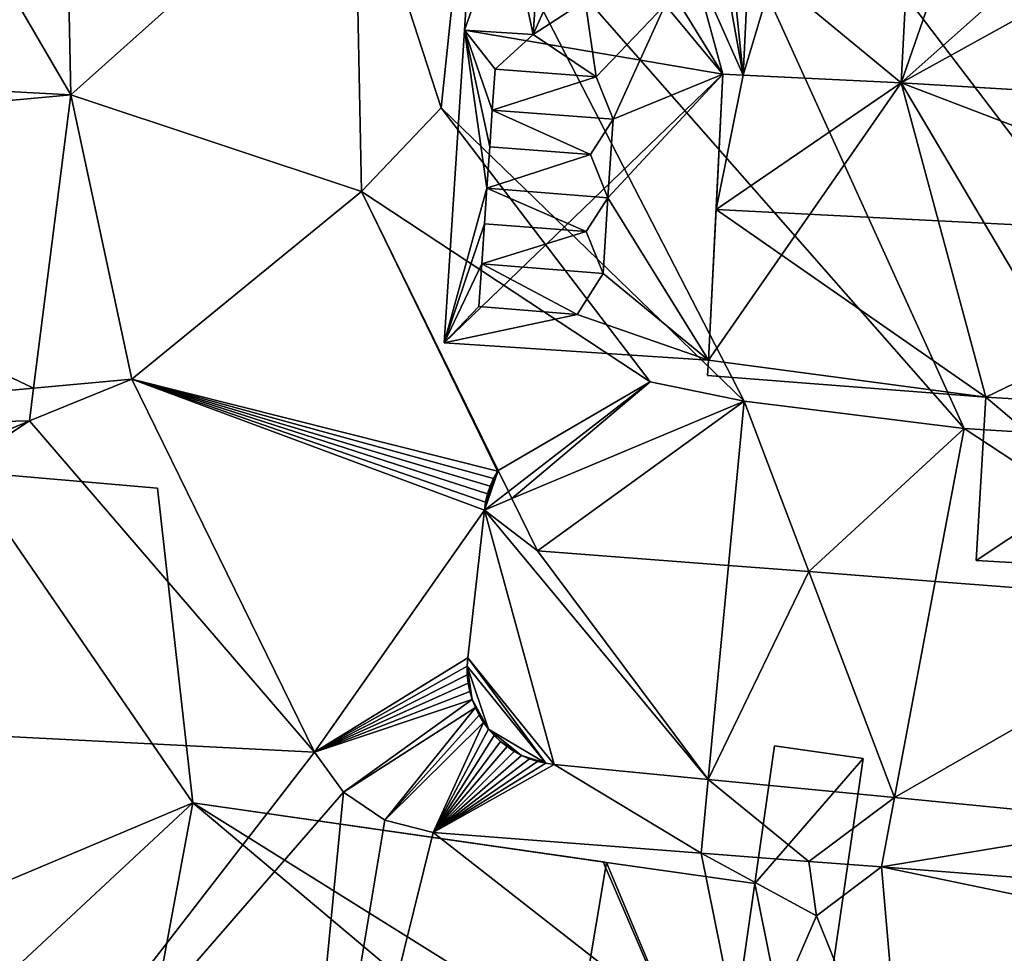
# Model space of a CAD drawing. Extents: x 574985 to 576009, y 6223963 to 6225059.
# Drawn here: x 575264 to 575284, y 6224036 to 6224056 of the extents above; entities that cross this region are included whole.
import ezdxf

# ---------------------------------------------------------------- set-up
doc = ezdxf.new("R2010")
doc.units = 0
doc.header["$MEASUREMENT"] = 0
for name, color, linetype in [('Bygninger_LOD3', 1, 'Continuous'), ('Terraen', 33, 'Continuous'), ('Terraen_vej', 33, 'Continuous')]:
    doc.layers.add(name, color=color, linetype=linetype)

# ---------------------------------------------------------------- blocks, each defined once
blk = doc.blocks.new('1km_6224_575_UTM32_ACAD_1_FMEBLOCK94')
at = {"layer": 'Terraen', "color": 9, "true_color": 0xbbbbbb}
for points in [[(-21.99, 10.52, 3.61), (-37.69, 3.15, 4.94), (-23.47, -15.54, 3.22)], [(-37.69, 3.15, 4.94), (-39.7, -3.41, 4.71), (-29.37, -15.17, 3.23)], [(-37.69, 3.15, 4.94), (-29.37, -15.17, 3.23), (-23.47, -15.54, 3.22)], [(-47.926, -8.239, 4.587), (-48.055, -1.847, 4.617), (-50.31, -4.15, 4.55)], [(-42.031, -2.974, 4.754), (-40.23, -8.51, 4.82), (-39.7, -3.41, 4.71)], [(-41.884, -10.246, 4.741), (-40.23, -8.51, 4.82), (-42.031, -2.974, 4.754)], [(-39.7, -3.41, 4.71), (-40.23, -8.51, 4.82), (-33.94, -14.6, 3.4)], [(-39.7, -3.41, 4.71), (-33.94, -14.6, 3.4), (-29.37, -15.17, 3.23)], [(-47.926, -8.239, 4.587), (-50.31, -4.15, 4.55), (-58.87, -7.66, 4.35)], [(-59.284, -9.288, 4.341), (-47.926, -8.239, 4.587), (-58.87, -7.66, 4.35)], [(-41.884, -10.246, 4.741), (-35.89, -14.2, 4.67), (-40.23, -8.51, 4.82)], [(-40.23, -8.51, 4.82), (-35.89, -14.2, 4.67), (-33.94, -14.6, 3.4)], [(-41.884, -10.246, 4.741), (-39.048, -16.04, 4.681), (-35.89, -14.2, 4.67)], [(-46.655, -14.148, 4.553), (-48.695, -14.336, 4.514), (-48.78, -15.01, 4.5)], [(-42.864, -21.889, 4.694), (-46.655, -14.148, 4.553), (-48.78, -15.01, 4.5)], [(-39.048, -16.04, 4.681), (-38.833, -16.478, 4.699), (-35.89, -14.2, 4.67)], [(-38.833, -16.478, 4.699), (-38.761, -16.626, 4.565), (-35.89, -14.2, 4.67)], [(-38.761, -16.626, 4.565), (-33.94, -14.6, 3.4), (-35.89, -14.2, 4.67)], [(-58.653, -15.255, 4.324), (-48.78, -15.01, 4.5), (-48.695, -14.336, 4.514)], [(-38.761, -16.626, 4.565), (-38.23, -17.71, 4.664), (-33.94, -14.6, 3.4)], [(-38.23, -17.71, 4.664), (-34.264, -18.014, 4.048), (-33.94, -14.6, 3.4)], [(-32.597, -18.142, 4.045), (-33.94, -14.6, 3.4), (-34.264, -18.014, 4.048)], [(-29.37, -15.17, 3.23), (-33.94, -14.6, 3.4), (-32.597, -18.142, 4.045)], [(-58.653, -15.255, 4.324), (-57.49, -18.72, 4.32), (-48.78, -15.01, 4.5)], [(-57.962, -21.123, 4.299), (-48.78, -15.01, 4.5), (-57.49, -18.72, 4.32)], [(-42.864, -21.889, 4.694), (-48.78, -15.01, 4.5), (-57.962, -21.123, 4.299)], [(-29.97, -18.344, 3.921), (-29.37, -15.17, 3.23), (-32.597, -18.142, 4.045)], [(-23.828, -18.815, 4.267), (-29.37, -15.17, 3.23), (-29.97, -18.344, 3.921)], [(-23.828, -18.815, 4.267), (-23.47, -15.54, 3.22), (-29.37, -15.17, 3.23)], [(-42.864, -21.889, 4.694), (-57.962, -21.123, 4.299), (-53.685, -35.873, 4.412)], [(-42.257, -22.725, 4.712), (-42.864, -21.889, 4.694), (-53.685, -35.873, 4.412)], [(-42.257, -22.725, 4.712), (-53.685, -35.873, 4.412), (-43.6, -36.49, 4.49)], [(-41.401, -23.306, 4.745), (-42.257, -22.725, 4.712), (-43.6, -36.49, 4.49)], [(-40.399, -23.561, 4.788), (-41.401, -23.306, 4.745), (-43.6, -36.49, 4.49)], [(-40.399, -23.561, 4.788), (-43.6, -36.49, 4.49), (-33.89, -28.65, 5.03)], [(-40.399, -23.561, 4.788), (-33.89, -28.65, 5.03), (-34.832, -23.988, 4.958)], [(-32.44, -25.29, 5.08), (-34.832, -23.988, 4.958), (-33.89, -28.65, 5.03)], [(-32.599, -24.16, 5.027), (-34.832, -23.988, 4.958), (-32.44, -25.29, 5.08)], [(-31.09, -24.275, 5.073), (-32.599, -24.16, 5.027), (-32.44, -25.29, 5.08)], [(-31.09, -24.275, 5.073), (-32.44, -25.29, 5.08), (-30.6, -29.86, 5.23)], [(-31.09, -24.275, 5.073), (-25.18, -25.5, 5.24), (-25.298, -24.72, 5.25)], [(-31.09, -24.275, 5.073), (-30.6, -29.86, 5.23), (-25.18, -25.5, 5.24)], [(-32.44, -25.29, 5.08), (-33.89, -28.65, 5.03), (-30.6, -29.86, 5.23)]]:
    blk.add_polyline3d(points, close=True, dxfattribs=at)
blk = doc.blocks.new('1km_6224_575_UTM32_ACAD_1_FMEBLOCK149')
at = {"layer": 'Terraen_vej', "color": 251, "true_color": 0x555555}
for points in [[(-22.393, -8.239, 4.587), (-16.498, -2.974, 4.754), (-22.522, -1.847, 4.617)], [(-16.498, -2.974, 4.754), (-22.393, -8.239, 4.587), (-16.351, -10.246, 4.741)], [(-33.751, -9.288, 4.341), (-23.162, -14.336, 4.514), (-22.393, -8.239, 4.587)], [(-21.122, -14.148, 4.553), (-22.393, -8.239, 4.587), (-23.162, -14.336, 4.514)], [(-16.351, -10.246, 4.741), (-22.393, -8.239, 4.587), (-21.122, -14.148, 4.553)], [(-23.162, -14.336, 4.514), (-33.751, -9.288, 4.341), (-33.12, -15.255, 4.324)], [(-21.122, -14.148, 4.553), (-13.526, -16.058, 4.682), (-16.351, -10.246, 4.741)], [(-16.351, -10.246, 4.741), (-13.526, -16.058, 4.682), (-13.515, -16.04, 4.681)], [(-21.122, -14.148, 4.553), (-13.609, -16.209, 4.685), (-13.526, -16.058, 4.682)], [(-21.122, -14.148, 4.553), (-13.678, -16.366, 4.689), (-13.609, -16.209, 4.685)], [(-21.122, -14.148, 4.553), (-13.734, -16.529, 4.694), (-13.678, -16.366, 4.689)], [(-21.122, -14.148, 4.553), (-13.775, -16.697, 4.698), (-13.734, -16.529, 4.694)], [(-21.122, -14.148, 4.553), (-13.801, -16.867, 4.704), (-13.775, -16.697, 4.698)], [(-17.331, -21.889, 4.694), (-13.801, -16.867, 4.704), (-21.122, -14.148, 4.553)], [(-13.515, -16.04, 4.681), (-13.801, -16.867, 4.704), (-13.3, -16.478, 4.699)], [(-13.515, -16.04, 4.681), (-13.775, -16.697, 4.698), (-13.801, -16.867, 4.704)], [(-13.515, -16.04, 4.681), (-13.734, -16.529, 4.694), (-13.775, -16.697, 4.698)], [(-13.515, -16.04, 4.681), (-13.678, -16.366, 4.689), (-13.734, -16.529, 4.694)], [(-13.515, -16.04, 4.681), (-13.609, -16.209, 4.685), (-13.678, -16.366, 4.689)], [(-13.515, -16.04, 4.681), (-13.526, -16.058, 4.682), (-13.609, -16.209, 4.685)], [(-13.3, -16.478, 4.699), (-13.801, -16.867, 4.704), (-13.228, -16.626, 4.565)], [(-13.228, -16.626, 4.565), (-13.801, -16.867, 4.704), (-12.697, -17.71, 4.664)], [(-17.331, -21.889, 4.694), (-14.147, -19.932, 4.797), (-13.801, -16.867, 4.704)], [(-13.801, -16.867, 4.704), (-14.147, -19.932, 4.797), (-12.354, -22.147, 4.887)], [(-12.697, -17.71, 4.664), (-13.801, -16.867, 4.704), (-9.154, -22.459, 4.892)], [(-13.801, -16.867, 4.704), (-12.354, -22.147, 4.887), (-9.154, -22.459, 4.892)], [(-8.731, -18.014, 4.048), (-12.697, -17.71, 4.664), (-9.154, -22.459, 4.892)], [(-7.064, -18.142, 4.045), (-8.731, -18.014, 4.048), (-9.154, -22.459, 4.892)], [(-7.064, -18.142, 4.045), (-9.154, -22.459, 4.892), (-5.285, -22.835, 4.899)], [(-4.437, -18.344, 3.921), (-7.064, -18.142, 4.045), (-5.285, -22.835, 4.899)], [(1.705, -18.815, 4.267), (-4.437, -18.344, 3.921), (-5.285, -22.835, 4.899)], [(1.705, -18.815, 4.267), (-5.285, -22.835, 4.899), (0.027, -23.353, 4.908)], [(-17.331, -21.889, 4.694), (-14.159, -20.108, 4.803), (-14.147, -19.932, 4.797)], [(-14.147, -19.932, 4.797), (-14.159, -20.108, 4.803), (-12.528, -22.122, 4.881)], [(-14.147, -19.932, 4.797), (-12.528, -22.122, 4.881), (-12.354, -22.147, 4.887)], [(-17.331, -21.889, 4.694), (-14.156, -20.284, 4.808), (-14.159, -20.108, 4.803)], [(-14.159, -20.108, 4.803), (-13.714, -21.415, 4.839), (-12.528, -22.122, 4.881)], [(-14.159, -20.108, 4.803), (-14.053, -20.801, 4.826), (-13.714, -21.415, 4.839)], [(-14.159, -20.108, 4.803), (-14.156, -20.284, 4.808), (-14.053, -20.801, 4.826)], [(-17.331, -21.889, 4.694), (-14.137, -20.459, 4.814), (-14.156, -20.284, 4.808)], [(-14.156, -20.284, 4.808), (-14.102, -20.632, 4.82), (-14.053, -20.801, 4.826)], [(-14.156, -20.284, 4.808), (-14.137, -20.459, 4.814), (-14.102, -20.632, 4.82)], [(-17.331, -21.889, 4.694), (-14.102, -20.632, 4.82), (-14.137, -20.459, 4.814)], [(-17.331, -21.889, 4.694), (-14.053, -20.801, 4.826), (-14.102, -20.632, 4.82)], [(-16.724, -22.725, 4.712), (-14.053, -20.801, 4.826), (-17.331, -21.889, 4.694)], [(-16.724, -22.725, 4.712), (-13.989, -20.965, 4.829), (-14.053, -20.801, 4.826)], [(-14.053, -20.801, 4.826), (-13.911, -21.123, 4.831), (-13.714, -21.415, 4.839)], [(-14.053, -20.801, 4.826), (-13.989, -20.965, 4.829), (-13.911, -21.123, 4.831)], [(-15.868, -23.306, 4.745), (-13.989, -20.965, 4.829), (-16.724, -22.725, 4.712)], [(-15.868, -23.306, 4.745), (-13.911, -21.123, 4.831), (-13.989, -20.965, 4.829)], [(-15.868, -23.306, 4.745), (-13.819, -21.273, 4.835), (-13.911, -21.123, 4.831)], [(-13.911, -21.123, 4.831), (-13.819, -21.273, 4.835), (-13.714, -21.415, 4.839)], [(-15.868, -23.306, 4.745), (-14.866, -23.561, 4.788), (-13.819, -21.273, 4.835)], [(-14.866, -23.561, 4.788), (-13.714, -21.415, 4.839), (-13.819, -21.273, 4.835)], [(-14.866, -23.561, 4.788), (-13.597, -21.547, 4.843), (-13.714, -21.415, 4.839)], [(-13.714, -21.415, 4.839), (-13.029, -21.958, 4.863), (-12.528, -22.122, 4.881)], [(-13.714, -21.415, 4.839), (-13.469, -21.668, 4.847), (-13.029, -21.958, 4.863)], [(-13.714, -21.415, 4.839), (-13.597, -21.547, 4.843), (-13.469, -21.668, 4.847)], [(-14.866, -23.561, 4.788), (-13.469, -21.668, 4.847), (-13.597, -21.547, 4.843)], [(-14.866, -23.561, 4.788), (-13.331, -21.777, 4.852), (-13.469, -21.668, 4.847)], [(-13.469, -21.668, 4.847), (-13.331, -21.777, 4.852), (-13.029, -21.958, 4.863)], [(-14.866, -23.561, 4.788), (-13.184, -21.874, 4.857), (-13.331, -21.777, 4.852)], [(-14.866, -23.561, 4.788), (-13.029, -21.958, 4.863), (-13.184, -21.874, 4.857)], [(-13.331, -21.777, 4.852), (-13.184, -21.874, 4.857), (-13.029, -21.958, 4.863)], [(-14.866, -23.561, 4.788), (-12.867, -22.027, 4.869), (-13.029, -21.958, 4.863)], [(-14.866, -23.561, 4.788), (-12.7, -22.082, 4.875), (-12.867, -22.027, 4.869)], [(-14.866, -23.561, 4.788), (-12.528, -22.122, 4.881), (-12.7, -22.082, 4.875)], [(-13.029, -21.958, 4.863), (-12.7, -22.082, 4.875), (-12.528, -22.122, 4.881)], [(-13.029, -21.958, 4.863), (-12.867, -22.027, 4.869), (-12.7, -22.082, 4.875)], [(-14.866, -23.561, 4.788), (-12.354, -22.147, 4.887), (-12.528, -22.122, 4.881)], [(-14.866, -23.561, 4.788), (-9.299, -23.988, 4.958), (-12.354, -22.147, 4.887)], [(-9.299, -23.988, 4.958), (-9.154, -22.459, 4.892), (-12.354, -22.147, 4.887)], [(-7.066, -24.16, 5.027), (-9.154, -22.459, 4.892), (-9.299, -23.988, 4.958)], [(-7.066, -24.16, 5.027), (-5.285, -22.835, 4.899), (-9.154, -22.459, 4.892)], [(-5.557, -24.275, 5.073), (-5.285, -22.835, 4.899), (-7.066, -24.16, 5.027)], [(-5.557, -24.275, 5.073), (0.027, -23.353, 4.908), (-5.285, -22.835, 4.899)], [(-5.557, -24.275, 5.073), (0.235, -24.72, 5.25), (0.027, -23.353, 4.908)]]:
    blk.add_polyline3d(points, close=True, dxfattribs=at)
blk = doc.blocks.new('building_180958')
at = {"layer": 'Bygninger_LOD3', "color": 1}
for points in [[(-2.355, -1.565, 3.66), (-2.155, 1.825, 3.72), (2.155, -1.825, 3.66)], [(-2.355, -1.565, 3.66), (-2.155, 1.825, 3.04), (-2.155, 1.825, 3.72)], [(-2.355, -1.565, 3.66), (-2.155, 1.825, 3.04), (2.355, 1.555, 2.97)], [(-2.155, 1.825, 3.72), (2.355, 1.555, 3.72), (2.355, 1.555, 2.97), (-2.155, 1.825, 3.04)], [(-2.155, 1.825, 3.72), (2.355, 1.555, 3.72), (2.155, -1.825, 3.66)], [(2.155, -1.825, 3.51), (-2.355, -1.565, 3.66), (2.355, 1.555, 2.97)], [(2.155, -1.825, 3.66), (2.155, -1.825, 3.51), (2.355, 1.555, 2.97), (2.355, 1.555, 3.72)], [(2.155, -1.825, 3.66), (-2.355, -1.565, 3.66), (2.155, -1.825, 3.51)]]:
    blk.add_3dface(points, dxfattribs=at)
blk = doc.blocks.new('building_174581')
at = {"layer": 'Bygninger_LOD3', "color": 1}
for points in [[(-13.565, -5.715, 3.66), (-13.565, -5.715, 12.96), (-13.265, 0.225, 12.97), (-13.265, 0.225, 3.74)], [(-13.565, -5.715, 3.66), (-13.265, 0.225, 3.74), (-9.565, 0.045, 3.54)], [(-13.565, -5.715, 12.96), (-13.265, 0.225, 12.97), (-13.405, -2.585, 15.55)], [(-13.265, 0.225, 12.97), (-13.405, -2.585, 15.55), (-13.265, 0.225, 13.97)], [(-13.265, 0.225, 13.97), (-12.845, 0.205, 13.97), (-13.405, -2.585, 15.55)], [(-12.845, 0.205, 13.97), (-9.565, 0.045, 13.96), (-13.405, -2.585, 15.55)], [(-13.265, 0.225, 3.74), (-13.265, 0.225, 12.97), (-9.565, 0.045, 12.52), (-9.565, 0.045, 3.54)], [(-13.265, 0.225, 12.97), (-13.265, 0.225, 13.97), (-12.845, 0.205, 13.97), (-12.845, 0.205, 13.36)], [(-13.265, 0.225, 12.97), (-12.845, 0.205, 13.36), (-9.565, 0.045, 12.52)], [(-12.845, 0.205, 13.36), (-12.845, 0.205, 13.97), (-9.565, 0.045, 13.96), (-9.565, 0.045, 12.52)], [(-7.805, -6.485, 3.04), (-13.565, -5.715, 3.66), (-9.565, 0.045, 3.54)], [(-13.405, -2.585, 15.55), (-9.565, 0.045, 13.96), (-1.035, -3.215, 15.55)], [(-5.615, -6.615, 2.98), (-7.805, -6.485, 3.04), (-9.565, 0.045, 3.54)], [(-5.615, -6.615, 2.98), (-9.565, 0.045, 3.54), (-0.555, -0.495, 2.99)], [(-0.885, -0.475, 9.25), (-9.565, 0.045, 3.54), (-9.565, 0.045, 12.52)], [(-9.565, 0.045, 12.52), (-9.565, 0.045, 13.96), (-0.885, -0.475, 14.01)], [(-0.885, -0.475, 9.25), (-9.565, 0.045, 12.52), (-0.885, -0.475, 14.01)], [(-9.565, 0.045, 13.96), (-0.885, -0.475, 14.01), (-1.035, -3.215, 15.55)], [(-9.565, 0.045, 3.54), (-0.885, -0.475, 9.25), (-0.555, -0.495, 2.99)], [(-13.565, -5.715, 12.96), (-13.565, -5.715, 14.22), (-13.405, -2.585, 15.55)], [(-13.565, -5.715, 14.22), (-13.405, -2.585, 15.55), (-7.805, -6.485, 14.02)], [(-13.405, -2.585, 15.55), (-1.035, -3.215, 15.55), (-7.805, -6.485, 14.02)], [(-1.035, -3.215, 15.55), (-3.295, -6.755, 14), (-7.805, -6.485, 14.02)], [(-13.565, -5.715, 12.96), (-13.585, -6.035, 3.68), (-13.585, -6.035, 14.09)], [(-13.565, -5.715, 12.96), (-13.585, -6.035, 14.09), (-13.565, -5.715, 14.22)], [(-13.565, -5.715, 3.66), (-13.585, -6.035, 3.68), (-13.565, -5.715, 12.96)], [(-13.565, -5.715, 14.22), (-7.805, -6.485, 14.02), (-13.585, -6.035, 14.09)], [(-7.805, -6.485, 3.04), (-13.585, -6.035, 3.68), (-13.565, -5.715, 3.66)], [(-7.805, -6.485, 14.02), (-13.585, -6.035, 14.09), (-13.585, -6.035, 3.68)], [(-7.805, -6.485, 3.72), (-13.585, -6.035, 3.68), (-7.805, -6.485, 3.04)], [(-7.805, -6.485, 3.72), (-7.805, -6.485, 14.02), (-13.585, -6.035, 3.68)], [(-7.805, -6.485, 14.02), (-7.805, -6.485, 3.72), (-3.295, -6.755, 3.72), (-3.295, -6.755, 14)], [(-7.805, -6.485, 3.72), (-7.805, -6.485, 3.04), (-5.615, -6.615, 2.98)], [(-3.295, -6.755, 3.72), (-7.805, -6.485, 3.72), (-5.615, -6.615, 2.98)]]:
    blk.add_3dface(points, dxfattribs=at)
blk = doc.blocks.new('building_139386')
at = {"layer": 'Bygninger_LOD3', "color": 1}
for points in [[(1.115, -4.975, 13.36), (0.315, 2.835, 12.26), (1.805, 9.315, 13.36)], [(1.115, -4.975, 13.36), (1.805, 9.315, 13.36), (5.095, 8.325, 12.51)], [(5.095, 8.325, 3.89), (4.395, -5.135, 3.54), (-2.915, 0.895, 4.37)], [(1.115, -4.975, 13.36), (5.095, 8.325, 12.51), (4.395, -5.135, 12.52)], [(4.395, -5.135, 3.54), (5.095, 8.325, 3.89), (5.095, 8.325, 9.25)], [(4.395, -5.135, 12.52), (4.395, -5.135, 3.54), (5.095, 8.325, 9.25)], [(5.095, 8.325, 12.51), (4.395, -5.135, 12.52), (5.095, 8.325, 9.25)], [(1.115, -4.975, 13.36), (0.185, 0.155, 12.26), (0.315, 2.835, 12.26)], [(-4.345, 0.995, 8.08), (-3.245, -4.135, 8.46), (-4.675, -4.045, 8.01)], [(-4.675, -4.045, 4.49), (-4.345, 0.995, 4.59), (-2.915, 0.895, 4.37)], [(-4.675, -4.045, 4.49), (-4.675, -4.045, 8.01), (-4.345, 0.995, 8.08), (-4.345, 0.995, 4.59)], [(0.695, -4.955, 3.74), (-4.675, -4.045, 4.49), (-2.915, 0.895, 4.37)], [(-4.345, 0.995, 8.08), (-2.915, 0.895, 8.54), (-3.245, -4.135, 8.46)], [(-2.915, 0.895, 9.32), (-2.065, -1.485, 10.23), (-3.245, -4.135, 9.24)], [(-3.245, -4.135, 8.46), (-3.245, -4.135, 9.24), (-2.915, 0.895, 9.32), (-2.915, 0.895, 8.54)], [(4.395, -5.135, 3.54), (0.695, -4.955, 3.74), (-2.915, 0.895, 4.37)], [(0.045, -2.565, 12.26), (0.185, 0.155, 12.26), (1.115, -4.975, 13.36)], [(-3.245, -4.135, 9.24), (-2.065, -1.485, 10.23), (-2.165, -3.435, 10.23)], [(0.695, -4.955, 12.97), (-0.505, -3.515, 11.79), (0.045, -2.565, 12.26)], [(0.695, -4.955, 12.97), (0.045, -2.565, 12.26), (1.115, -4.975, 13.36)], [(-3.245, -4.135, 9.24), (-2.165, -3.435, 10.23), (-1.935, -5.015, 10.51)], [(-1.935, -5.015, 10.51), (-2.165, -3.435, 10.23), (-0.505, -3.515, 11.79)], [(-1.585, -5.895, 10.88), (-1.935, -5.015, 10.51), (-0.505, -3.515, 11.79)], [(-1.585, -5.895, 10.88), (-0.505, -3.515, 11.79), (0.695, -4.955, 12.97)], [(-4.675, -4.045, 8.01), (-4.205, -7.325, 8.49), (-5.095, -10.535, 7.91)], [(-5.095, -10.535, 4.47), (-4.675, -4.045, 4.49), (0.695, -4.955, 3.74)], [(-5.095, -10.535, 4.47), (-5.095, -10.535, 7.91), (-4.675, -4.045, 8.01), (-4.675, -4.045, 4.49)], [(-4.675, -4.045, 8.01), (-4.095, -5.705, 8.52), (-4.145, -6.465, 8.51)], [(-4.035, -4.855, 8.54), (-4.095, -5.705, 8.52), (-4.675, -4.045, 8.01)], [(-3.245, -4.135, 9.24), (-4.035, -4.855, 8.54), (-4.675, -4.045, 8.01)], [(-3.245, -4.135, 8.46), (-4.675, -4.045, 8.01), (-3.245, -4.135, 9.24)], [(-4.675, -4.045, 8.01), (-4.145, -6.465, 8.51), (-4.205, -7.325, 8.49)], [(-3.245, -4.135, 9.24), (-1.935, -5.015, 10.51), (-4.035, -4.855, 8.54)], [(-4.095, -5.705, 10.88), (-4.035, -4.855, 10.51), (-1.935, -5.015, 10.51)], [(-4.035, -4.855, 8.54), (-4.095, -5.705, 8.52), (-4.095, -5.705, 10.88), (-4.035, -4.855, 10.51)], [(-1.935, -5.015, 10.51), (-4.035, -4.855, 8.54), (-4.035, -4.855, 10.51)], [(0.395, -10.895, 3.66), (-5.095, -10.535, 4.47), (0.695, -4.955, 3.74)], [(-1.585, -5.895, 10.88), (-4.095, -5.705, 10.88), (-1.935, -5.015, 10.51)], [(-1.695, -7.525, 10.85), (-1.585, -5.895, 10.88), (0.695, -4.955, 12.97)], [(0.395, -10.895, 12.96), (-1.695, -7.525, 10.85), (0.695, -4.955, 12.97)], [(0.395, -10.895, 12.96), (0.395, -10.895, 3.66), (0.695, -4.955, 3.74), (0.695, -4.955, 12.97)], [(1.115, -4.975, 13.36), (4.395, -5.135, 12.52), (0.695, -4.955, 12.97)], [(0.695, -4.955, 12.97), (0.695, -4.955, 3.74), (4.395, -5.135, 3.54), (4.395, -5.135, 12.52)], [(-4.145, -6.465, 10.47), (-4.095, -5.705, 10.88), (-2.055, -6.625, 10.47)], [(-4.095, -5.705, 8.52), (-4.145, -6.465, 8.51), (-4.145, -6.465, 10.47), (-4.095, -5.705, 10.88)], [(-2.055, -6.625, 10.47), (-4.095, -5.705, 10.88), (-1.585, -5.895, 10.88)], [(-2.055, -6.625, 10.47), (-1.585, -5.895, 10.88), (-1.695, -7.525, 10.85)], [(-4.145, -6.465, 10.47), (-2.055, -6.625, 10.47), (-4.205, -7.325, 10.86)], [(-4.145, -6.465, 8.51), (-4.205, -7.325, 8.49), (-4.205, -7.325, 10.86), (-4.145, -6.465, 10.47)], [(-4.205, -7.325, 10.86), (-2.055, -6.625, 10.47), (-1.695, -7.525, 10.85)], [(-4.205, -7.325, 8.49), (-4.255, -8.065, 8.47), (-5.095, -10.535, 7.91)], [(-4.255, -8.065, 10.46), (-4.205, -7.325, 10.86), (-2.145, -8.225, 10.46)], [(-4.205, -7.325, 8.49), (-4.255, -8.065, 8.47), (-4.255, -8.065, 10.46), (-4.205, -7.325, 10.86)], [(-2.145, -8.225, 10.46), (-4.205, -7.325, 10.86), (-1.695, -7.525, 10.85)], [(-1.795, -9.095, 10.83), (-2.145, -8.225, 10.46), (-1.695, -7.525, 10.85)], [(-1.795, -9.095, 10.83), (-1.695, -7.525, 10.85), (0.395, -10.895, 12.96)], [(-4.255, -8.065, 8.47), (-4.315, -8.895, 8.46), (-5.095, -10.535, 7.91)], [(-4.315, -8.895, 10.83), (-4.255, -8.065, 10.46), (-2.145, -8.225, 10.46)], [(-4.255, -8.065, 8.47), (-4.315, -8.895, 8.46), (-4.315, -8.895, 10.83), (-4.255, -8.065, 10.46)], [(-4.315, -8.895, 10.83), (-2.145, -8.225, 10.46), (-1.795, -9.095, 10.83)], [(-5.095, -10.535, 7.91), (-4.315, -8.895, 8.46), (-4.375, -9.785, 8.44)], [(-4.375, -9.785, 8.44), (-4.375, -9.785, 10.36), (-4.315, -8.895, 10.83), (-4.315, -8.895, 8.46)], [(-4.375, -9.785, 10.36), (-4.315, -8.895, 10.83), (-2.335, -9.945, 10.36)], [(-4.315, -8.895, 10.83), (-1.795, -9.095, 10.83), (-2.335, -9.945, 10.36)], [(-2.335, -9.945, 10.36), (-1.795, -9.095, 10.83), (0.395, -10.895, 12.96)], [(-5.095, -10.535, 7.91), (-4.375, -9.785, 8.44), (-2.335, -9.945, 10.36)], [(-4.375, -9.785, 8.44), (-2.335, -9.945, 10.36), (-4.375, -9.785, 10.36)], [(-2.335, -9.945, 10.36), (0.395, -10.895, 12.96), (-5.095, -10.535, 7.91)], [(-5.095, -10.535, 7.91), (-5.095, -10.535, 4.47), (0.395, -10.895, 3.66), (0.395, -10.895, 12.96)]]:
    blk.add_3dface(points, dxfattribs=at)
blk = doc.blocks.new('building_95180')
at = {"layer": 'Bygninger_LOD3', "color": 1}
for points in [[(-4.645, -6.46, 3.54), (-3.945, 7, 3.89), (-0.295, 6.05, 3.51)], [(-3.945, 7, 3.89), (-4.645, -6.46, 3.54), (-4.645, -6.46, 9.25), (-3.945, 7, 9.25)], [(-3.945, 7, 9.25), (-0.295, 6.05, 9.25), (-4.645, -6.46, 9.25)], [(-0.295, 6.05, 3.51), (-3.945, 7, 3.89), (-3.945, 7, 9.25), (-0.295, 6.05, 9.25)], [(3.185, -2.13, 3.16), (-4.645, -6.46, 3.54), (-0.295, 6.05, 3.51)], [(-0.295, 6.05, 9.25), (3.445, 0.72, 9.25), (-4.645, -6.46, 9.25)], [(3.185, -2.13, 3.16), (-0.295, 6.05, 3.51), (3.875, 5.43, 3.33)], [(-0.295, 6.05, 9.25), (3.875, 5.43, 9.25), (3.445, 0.72, 9.25)], [(-0.295, 6.05, 3.51), (-0.295, 6.05, 9.25), (3.875, 5.43, 9.25), (3.875, 5.43, 3.33)], [(3.185, -2.13, 3.16), (3.445, 0.72, 9.25), (3.875, 5.43, 3.33)], [(3.445, 0.72, 9.25), (3.875, 5.43, 3.33), (3.875, 5.43, 9.25)], [(-4.645, -6.46, 9.25), (3.445, 0.72, 9.25), (3.185, -2.13, 9.25)], [(3.185, -2.13, 9.25), (3.185, -2.13, 3.16), (3.445, 0.72, 9.25)], [(-4.645, -6.46, 3.54), (3.185, -2.13, 3.16), (4.365, -7, 2.99)], [(-4.645, -6.46, 9.25), (3.185, -2.13, 9.25), (4.035, -6.98, 9.25)], [(4.365, -7, 2.99), (3.185, -2.13, 3.16), (4.645, -2.26, 3.1)], [(3.185, -2.13, 3.16), (3.185, -2.13, 9.25), (4.645, -2.26, 9.25), (4.645, -2.26, 3.1)], [(4.035, -6.98, 9.25), (3.185, -2.13, 9.25), (4.645, -2.26, 9.25)], [(4.035, -6.98, 9.25), (4.645, -2.26, 9.25), (4.365, -7, 9.25)], [(4.365, -7, 2.99), (4.645, -2.26, 3.1), (4.645, -2.26, 9.25), (4.365, -7, 9.25)], [(-4.645, -6.46, 9.25), (-4.645, -6.46, 3.54), (4.035, -6.98, 9.25)], [(4.035, -6.98, 9.25), (4.365, -7, 2.99), (-4.645, -6.46, 3.54)], [(4.035, -6.98, 9.25), (4.365, -7, 2.99), (4.365, -7, 9.25)]]:
    blk.add_3dface(points, dxfattribs=at)
blk = doc.blocks.new('building_206327')
at = {"layer": 'Bygninger_LOD3', "color": 1}
for points in [[(-12.25, 7.235, 9.56), (-8.63, 6.895, 14.15), (-6.09, 6.655, 11.9)], [(-12.25, 7.235, 9.56), (-12.25, 7.235, 15.47), (-8.63, 6.895, 14.15)], [(-8.63, 6.895, 14.15), (-6.09, 6.655, 20.82), (-12.25, 7.235, 15.47)], [(-12.25, 7.235, 15.47), (-10.54, 0.385, 16.37), (-11.22, -4.525, 15.35)], [(-11.22, -4.525, 3.9), (-12.25, 7.235, 3.97), (-4.15, 6.475, 4.25)], [(-4.15, 6.475, 10.18), (-6.09, 6.655, 11.9), (-12.25, 7.235, 9.56)], [(-12.25, 7.235, 9.56), (-12.25, 7.235, 3.97), (-11.22, -4.525, 3.9)], [(-11.22, -4.525, 15.35), (-12.25, 7.235, 9.56), (-11.22, -4.525, 3.9)], [(-12.25, 7.235, 15.47), (-12.25, 7.235, 9.56), (-11.22, -4.525, 15.35)], [(-12.25, 7.235, 3.97), (-12.25, 7.235, 9.56), (-4.15, 6.475, 10.18), (-4.15, 6.475, 4.25)], [(-10.78, 2.855, 16.37), (-10.54, 0.385, 16.37), (-12.25, 7.235, 15.47)], [(-10.98, 4.805, 16.37), (-10.78, 2.855, 16.37), (-12.25, 7.235, 15.47)], [(-9.11, 4.595, 18), (-10.98, 4.805, 16.37), (-12.25, 7.235, 15.47)], [(-6.09, 6.655, 20.82), (-9.11, 4.595, 18), (-12.25, 7.235, 15.47)], [(-6.09, 6.655, 11.9), (-8.63, 6.895, 14.15), (-6.09, 6.655, 20.82)], [(-6.09, 6.655, 20.82), (-8.83, 4.295, 18.21), (-9.11, 4.595, 18)], [(-8.72, 4.065, 18.29), (-8.83, 4.295, 18.21), (-6.09, 6.655, 20.82)], [(-8.64, 3.795, 18.34), (-8.72, 4.065, 18.29), (-6.09, 6.655, 20.82)], [(-8.61, 3.515, 18.34), (-8.64, 3.795, 18.34), (-6.09, 6.655, 20.82)], [(-8.28, -0.355, 18.29), (-8.63, 3.235, 18.29), (-6.09, 6.655, 20.82)], [(-8.63, 3.235, 18.29), (-8.61, 3.515, 18.34), (-6.09, 6.655, 20.82)], [(-6.09, 6.655, 20.82), (-8.2, -0.625, 18.34), (-8.28, -0.355, 18.29)], [(-4.89, -5.495, 20.82), (-8.2, -0.625, 18.34), (-6.09, 6.655, 20.82)], [(-4.15, 6.475, 10.18), (-6.09, 6.655, 11.9), (-6.09, 6.655, 20.82), (-4.15, 6.475, 19.04)], [(-4.15, 6.475, 19.04), (-4.89, -5.495, 20.82), (-6.09, 6.655, 20.82)], [(-11.22, -4.525, 3.9), (-4.15, 6.475, 4.25), (-10.17, -4.935, 3.93)], [(-10.17, -4.935, 3.93), (-4.15, 6.475, 4.25), (0.58, -0.405, 4.49)], [(0.58, -0.405, 15.28), (-4.89, -5.495, 20.82), (-4.15, 6.475, 19.04)], [(-4.15, 6.475, 4.25), (-0.15, 6.125, 4.23), (0.58, -0.405, 4.49)], [(-0.15, 6.125, 4.23), (-4.15, 6.475, 4.25), (-4.15, 6.475, 10.18)], [(-4.15, 6.475, 10.18), (-4.15, 6.475, 19.04), (-0.15, 6.125, 15.36)], [(-0.15, 6.125, 4.23), (-4.15, 6.475, 10.18), (-0.15, 6.125, 15.36)], [(-0.15, 6.125, 15.36), (0.58, -0.405, 15.28), (-4.15, 6.475, 19.04)], [(-0.15, 6.125, 4.23), (-0.15, 6.125, 15.36), (0.58, -0.405, 15.28), (0.58, -0.405, 4.49)], [(-10.98, 4.805, 16.37), (-10.9, 4.055, 18.34), (-10.93, 4.325, 18.29)], [(-9.11, 4.595, 18), (-10.95, 4.535, 18.21), (-10.98, 4.805, 18)], [(-10.98, 4.805, 18), (-10.98, 4.805, 16.37), (-10.93, 4.325, 18.29)], [(-10.95, 4.535, 18.21), (-10.93, 4.325, 18.29), (-10.98, 4.805, 18)], [(-10.98, 4.805, 16.37), (-10.87, 3.775, 18.34), (-10.85, 3.495, 18.29)], [(-10.98, 4.805, 16.37), (-10.87, 3.775, 18.34), (-10.9, 4.055, 18.34)], [(-10.98, 4.805, 16.37), (-10.78, 2.855, 16.37), (-10.85, 3.495, 18.29)], [(-9.11, 4.595, 18), (-10.98, 4.805, 16.37), (-10.98, 4.805, 18)], [(-8.83, 4.295, 18.21), (-10.95, 4.535, 18.21), (-9.11, 4.595, 18)], [(-8.83, 4.295, 18.21), (-10.93, 4.325, 18.29), (-10.95, 4.535, 18.21)], [(-10.9, 4.055, 18.34), (-10.93, 4.325, 18.29), (-8.72, 4.065, 18.29)], [(-8.72, 4.065, 18.29), (-10.93, 4.325, 18.29), (-8.83, 4.295, 18.21)], [(-10.9, 4.055, 18.34), (-8.72, 4.065, 18.29), (-8.64, 3.795, 18.34)], [(-10.87, 3.775, 18.34), (-10.9, 4.055, 18.34), (-8.64, 3.795, 18.34), (-8.61, 3.515, 18.34)], [(-10.87, 3.775, 18.34), (-8.61, 3.515, 18.34), (-10.85, 3.495, 18.29)], [(-10.85, 3.495, 18.29), (-8.61, 3.515, 18.34), (-8.63, 3.235, 18.29)], [(-10.85, 3.495, 18.29), (-10.82, 3.235, 18.21), (-10.78, 2.855, 16.37)], [(-8.63, 3.235, 18.29), (-10.82, 3.235, 18.21), (-10.85, 3.495, 18.29)], [(-10.82, 3.235, 18.21), (-8.8, 2.795, 18.11), (-10.8, 3.025, 18.11)], [(-10.82, 3.235, 18.21), (-10.78, 2.855, 16.37), (-10.8, 3.025, 18.11)], [(-8.63, 3.235, 18.29), (-8.7, 2.995, 18.21), (-10.82, 3.235, 18.21)], [(-10.82, 3.235, 18.21), (-8.7, 2.995, 18.21), (-8.8, 2.795, 18.11)], [(-8.39, -0.135, 18.21), (-8.7, 2.995, 18.21), (-8.63, 3.235, 18.29)], [(-8.28, -0.355, 18.29), (-8.39, -0.135, 18.21), (-8.63, 3.235, 18.29)], [(-10.78, 2.855, 16.37), (-10.78, 2.855, 18), (-10.8, 3.025, 18.11)], [(-10.8, 3.025, 18.11), (-8.8, 2.795, 18.11), (-8.91, 2.645, 18)], [(-10.8, 3.025, 18.11), (-8.91, 2.645, 18), (-10.78, 2.855, 18)], [(-8.7, 2.995, 18.21), (-8.52, 0.045, 18.11), (-8.8, 2.795, 18.11)], [(-8.39, -0.135, 18.21), (-8.52, 0.045, 18.11), (-8.7, 2.995, 18.21)], [(-10.78, 2.855, 18), (-10.78, 2.855, 16.37), (-8.91, 2.645, 18)], [(-10.78, 2.855, 16.37), (-8.91, 2.645, 18), (-10.54, 0.385, 16.37)], [(-8.8, 2.795, 18.11), (-8.52, 0.045, 18.11), (-8.91, 2.645, 18)], [(-8.91, 2.645, 18), (-8.67, 0.165, 18), (-10.54, 0.385, 16.37)], [(-8.91, 2.645, 18), (-8.52, 0.045, 18.11), (-8.67, 0.165, 18)], [(-10.54, 0.385, 16.37), (-10.34, -1.565, 16.37), (-11.22, -4.525, 15.35)], [(-10.54, 0.385, 18), (-10.51, 0.115, 18.21), (-10.53, 0.275, 18.11)], [(-10.54, 0.385, 18), (-10.51, 0.115, 18.21), (-10.49, -0.105, 18.29)], [(-8.67, 0.165, 18), (-10.53, 0.275, 18.11), (-10.54, 0.385, 18)], [(-10.54, 0.385, 18), (-10.54, 0.385, 16.37), (-10.49, -0.105, 18.29)], [(-8.67, 0.165, 18), (-10.54, 0.385, 16.37), (-10.54, 0.385, 18)], [(-10.44, -0.645, 18.34), (-10.54, 0.385, 16.37), (-10.41, -0.925, 18.29)], [(-10.46, -0.365, 18.34), (-10.44, -0.645, 18.34), (-10.54, 0.385, 16.37)], [(-10.54, 0.385, 16.37), (-10.46, -0.365, 18.34), (-10.49, -0.105, 18.29)], [(-10.54, 0.385, 16.37), (-10.34, -1.565, 16.37), (-10.41, -0.925, 18.29)], [(-8.67, 0.165, 18), (-8.52, 0.045, 18.11), (-10.53, 0.275, 18.11)], [(-10.53, 0.275, 18.11), (-8.52, 0.045, 18.11), (-10.51, 0.115, 18.21)], [(-10.49, -0.105, 18.29), (-10.51, 0.115, 18.21), (-8.39, -0.135, 18.21)], [(-10.51, 0.115, 18.21), (-8.52, 0.045, 18.11), (-8.39, -0.135, 18.21)], [(-10.49, -0.105, 18.29), (-8.39, -0.135, 18.21), (-8.28, -0.355, 18.29)], [(-10.46, -0.365, 18.34), (-10.49, -0.105, 18.29), (-8.28, -0.355, 18.29)], [(-8.28, -0.355, 18.29), (-8.2, -0.625, 18.34), (-10.46, -0.365, 18.34)], [(-8.2, -0.625, 18.34), (-8.17, -0.905, 18.34), (-10.44, -0.645, 18.34), (-10.46, -0.365, 18.34)], [(11.51, -7.235, 4.76), (-10.17, -4.935, 3.93), (0.58, -0.405, 4.49)], [(0.58, -0.405, 15.28), (-0.45, -5.965, 20.65), (-4.89, -5.495, 20.82)], [(0.58, -0.405, 15.28), (8.29, -6.895, 20.31), (-0.45, -5.965, 20.65)], [(9.1, -1.635, 4.57), (0.58, -0.405, 4.49), (9.17, -1.645, 8.3)], [(9.17, -1.645, 15.26), (8.29, -6.895, 20.31), (0.58, -0.405, 15.28)], [(11.51, -7.235, 4.76), (0.58, -0.405, 4.49), (9.1, -1.635, 4.57)], [(0.58, -0.405, 4.49), (0.58, -0.405, 15.28), (9.17, -1.645, 15.26), (9.17, -1.645, 8.3)], [(-8.17, -0.905, 18.34), (-10.41, -0.925, 18.29), (-10.44, -0.645, 18.34)], [(-4.89, -5.495, 20.82), (-8.17, -0.905, 18.34), (-8.2, -0.625, 18.34)], [(-8.17, -0.905, 18.34), (-8.19, -1.185, 18.29), (-10.41, -0.925, 18.29)], [(-10.41, -0.925, 18.29), (-10.38, -1.185, 18.21), (-10.34, -1.565, 16.37)], [(-8.19, -1.185, 18.29), (-10.38, -1.185, 18.21), (-10.41, -0.925, 18.29)], [(-4.89, -5.495, 20.82), (-8.19, -1.185, 18.29), (-8.17, -0.905, 18.34)], [(-8.26, -1.425, 18.21), (-10.38, -1.185, 18.21), (-8.19, -1.185, 18.29)], [(-10.38, -1.185, 18.21), (-10.34, -1.565, 16.37), (-10.36, -1.395, 18.11)], [(-8.26, -1.425, 18.21), (-8.36, -1.625, 18.11), (-10.38, -1.185, 18.21)], [(-8.36, -1.625, 18.11), (-10.36, -1.395, 18.11), (-10.38, -1.185, 18.21)], [(-4.89, -5.495, 20.82), (-8.26, -1.425, 18.21), (-8.19, -1.185, 18.29)], [(-10.34, -1.565, 16.37), (-10.34, -1.565, 18), (-10.36, -1.395, 18.11)], [(-8.36, -1.625, 18.11), (-8.47, -1.785, 18), (-10.36, -1.395, 18.11)], [(-10.36, -1.395, 18.11), (-8.47, -1.785, 18), (-10.34, -1.565, 18)], [(-4.89, -5.495, 20.82), (-8.36, -1.625, 18.11), (-8.26, -1.425, 18.21)], [(-10.34, -1.565, 16.37), (-10.17, -4.935, 16.23), (-11.22, -4.525, 15.35)], [(-10.34, -1.565, 18), (-10.34, -1.565, 16.37), (-8.47, -1.785, 18)], [(-10.34, -1.565, 16.37), (-8.47, -1.785, 18), (-10.17, -4.935, 16.23)], [(-4.89, -5.495, 20.82), (-8.47, -1.785, 18), (-8.36, -1.625, 18.11)], [(9.17, -1.645, 4.58), (9.1, -1.635, 4.57), (9.17, -1.645, 8.3)], [(11.51, -7.235, 4.76), (9.1, -1.635, 4.57), (9.17, -1.645, 4.58)], [(-10.17, -4.935, 16.23), (-8.47, -1.785, 18), (-4.89, -5.495, 20.82)], [(8.29, -6.895, 8.34), (9.17, -1.645, 8.3), (11.51, -7.235, 7.48)], [(8.29, -6.895, 20.31), (8.29, -6.895, 8.34), (9.17, -1.645, 8.3), (9.17, -1.645, 15.26)], [(12.25, -2.085, 4.67), (11.51, -7.235, 4.76), (9.17, -1.645, 4.58)], [(9.17, -1.645, 8.3), (12.25, -2.085, 7.48), (11.51, -7.235, 7.48)], [(9.17, -1.645, 4.58), (9.17, -1.645, 8.3), (12.25, -2.085, 7.48)], [(12.25, -2.085, 4.67), (9.17, -1.645, 4.58), (12.25, -2.085, 7.48)], [(11.51, -7.235, 7.48), (11.51, -7.235, 4.76), (12.25, -2.085, 4.67), (12.25, -2.085, 7.48)], [(-11.22, -4.525, 15.35), (-11.22, -4.525, 3.9), (-10.17, -4.935, 3.93), (-10.17, -4.935, 16.23)], [(-10.17, -4.935, 16.23), (-4.67, -5.515, 18.39), (-8.7, -5.095, 14.88)], [(-8.7, -5.095, 13.76), (-10.17, -4.935, 3.93), (-0.45, -5.965, 10.72)], [(-10.17, -4.935, 3.93), (-0.45, -5.965, 10.72), (11.51, -7.235, 4.76)], [(-4.89, -5.495, 20.82), (-10.17, -4.935, 16.23), (-4.67, -5.515, 18.39)], [(-10.17, -4.935, 16.23), (-10.17, -4.935, 3.93), (-8.7, -5.095, 13.76), (-8.7, -5.095, 14.88)], [(-4.67, -5.515, 18.39), (-0.45, -5.965, 14.72), (-8.7, -5.095, 13.76)], [(-0.45, -5.965, 14.72), (-8.7, -5.095, 13.76), (-0.45, -5.965, 10.72)], [(-8.7, -5.095, 14.88), (-8.7, -5.095, 13.76), (-4.67, -5.515, 18.39)], [(-4.89, -5.495, 20.82), (-4.67, -5.515, 18.39), (-0.45, -5.965, 20.65)], [(-0.45, -5.965, 20.65), (-4.67, -5.515, 18.39), (-0.45, -5.965, 14.72)], [(8.29, -6.895, 20.31), (-0.45, -5.965, 20.65), (-0.45, -5.965, 14.72)], [(-0.45, -5.965, 14.72), (-0.45, -5.965, 10.72), (8.29, -6.895, 8.34)], [(8.29, -6.895, 20.31), (-0.45, -5.965, 14.72), (8.29, -6.895, 8.34)], [(-0.45, -5.965, 10.72), (11.51, -7.235, 4.76), (8.29, -6.895, 8.34)], [(11.51, -7.235, 4.76), (11.51, -7.235, 7.48), (8.29, -6.895, 8.34)]]:
    blk.add_3dface(points, dxfattribs=at)
blk = doc.blocks.new('building_100857')
at = {"layer": 'Bygninger_LOD3', "color": 1}
for points in [[(-0.755, 1.275, 4.67), (-0.755, 1.275, 7.48), (-0.345, 4.135, 7.48), (-0.345, 4.135, 4.68)], [(1.495, 3.875, 4.7), (-0.755, 1.275, 4.67), (-0.345, 4.135, 4.68)], [(-0.345, 4.135, 7.48), (1.495, 3.875, 7.45), (-0.755, 1.275, 7.48)], [(1.495, 3.875, 4.7), (-0.345, 4.135, 4.68), (-0.345, 4.135, 7.48), (1.495, 3.875, 7.45)], [(-0.755, 1.275, 7.48), (1.495, 3.875, 7.45), (0.335, -4.135, 7.45)], [(0.335, -4.135, 4.76), (-0.755, 1.275, 4.67), (1.495, 3.875, 4.7)], [(0.335, -4.135, 7.45), (0.335, -4.135, 4.76), (1.495, 3.875, 4.7), (1.495, 3.875, 7.45)], [(-1.495, -3.875, 4.76), (-1.495, -3.875, 7.48), (-0.755, 1.275, 7.48), (-0.755, 1.275, 4.67)], [(-0.755, 1.275, 7.48), (0.335, -4.135, 7.45), (-1.495, -3.875, 7.48)], [(0.335, -4.135, 4.76), (-1.495, -3.875, 4.76), (-0.755, 1.275, 4.67)], [(-1.495, -3.875, 7.48), (0.335, -4.135, 7.45), (0.335, -4.135, 4.76), (-1.495, -3.875, 4.76)]]:
    blk.add_3dface(points, dxfattribs=at)

msp = doc.modelspace()

# ---------------------------------------------------------------- block references
at = {"layer": 'Bygninger_LOD3', "color": 1}
for name, p in [('building_139386', (575277.425, 6224059.645)), ('building_95180', (575286.465, 6224060.97)), ('building_174581', (575291.385, 6224054.465)), ('building_180958', (575285.735, 6224046.155)), ('building_206327', (575266.53, 6224039.965)), ('building_100857', (575279.535, 6224036.605))]:
    msp.add_blockref(name, p, dxfattribs=at)
at = {"layer": 'Terraen', "color": 9, "true_color": 0xbbbbbb}
msp.add_blockref('1km_6224_575_UTM32_ACAD_1_FMEBLOCK94', (575312.5, 6224062.5), dxfattribs=at)
at = {"layer": 'Terraen_vej', "color": 251, "true_color": 0x555555}
msp.add_blockref('1km_6224_575_UTM32_ACAD_1_FMEBLOCK149', (575286.967, 6224062.5), dxfattribs=at)

doc.saveas('drawing.dxf')
